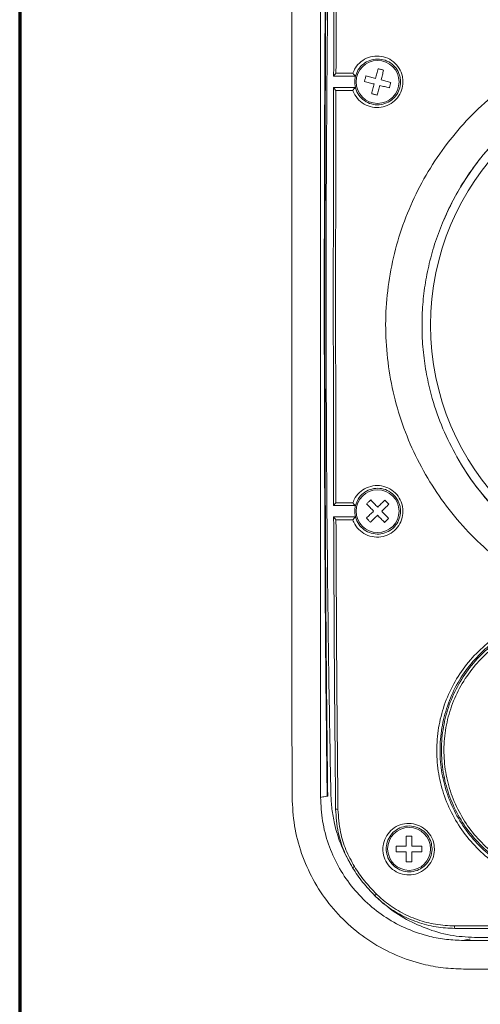
# Model space of a CAD drawing. Units: inches. Extents: x 10994 to 11785, y -2102 to -1487.
# Drawn here: x 10994 to 11074, y -1804 to -1631 of the extents above; entities that cross this region are included whole.
import ezdxf

# ---------------------------------------------------------------- set-up
doc = ezdxf.new("R2010")
doc.units = ezdxf.units.IN
doc.header["$MEASUREMENT"] = 0
doc.layers.add('TB', color=254, linetype='Continuous', lineweight=70)

# ---------------------------------------------------------------- blocks, each defined once
blk = doc.blocks.new('SONANCE C title')
at = {"layer": 'TB'}
blk.add_lwpolyline([(21.4553, 17.61), (0.5, 17.61, 0.414214), (0, 17.11), (0, 0.5, 0.414214), (0.5, 0), (21.4553, 0)], format="xyb", dxfattribs=at)

msp = doc.modelspace()

# ---------------------------------------------------------------- linework, layer by layer
at = {"color": 7, "linetype": 'Continuous', "lineweight": 15}
for p, q in [((11048.436, -1641.353), (11048.436, -1641.339)), ((11052.245, -1641.353), (11052.24, -1641.353)), ((11048.43, -1643.359), (11048.43, -1643.353)), ((11052.234, -1643.353), (11052.245, -1643.353)), ((11048.43, -1716.353), (11048.43, -1716.347)), ((11052.245, -1716.353), (11052.234, -1716.353)), ((11048.436, -1718.367), (11048.436, -1718.353)), ((11052.24, -1718.353), (11052.245, -1718.353)), ((11061.118, -1774.103), (11062.118, -1774.103)), ((11061.118, -1775.853), (11061.118, -1774.103)), ((11062.118, -1774.103), (11062.118, -1775.853)), ((11059.368, -1775.853), (11061.118, -1775.853)), ((11059.368, -1776.853), (11059.368, -1775.853)), ((11061.118, -1776.853), (11059.368, -1776.853)), ((11061.118, -1778.603), (11061.118, -1776.853)), ((11062.118, -1775.853), (11063.868, -1775.853)), ((11063.868, -1776.853), (11062.118, -1776.853)), ((11062.118, -1776.853), (11062.118, -1778.603)), ((11063.868, -1775.853), (11063.868, -1776.853)), ((11062.118, -1778.603), (11061.118, -1778.603))]:
    msp.add_line(p, q, dxfattribs=at)
at = {"color": 8, "linetype": 'Continuous', "lineweight": 15}
msp.add_line((11067.759, -1763.825), (11067.572, -1763.854), dxfattribs=at)
at = {"color": 7, "linetype": 'Continuous', "lineweight": 15, "flags": 128}
for points in [[(11055.757, -1641.745), (11055.812, -1641.531), (11055.866, -1641.318), (11055.921, -1641.106), (11055.975, -1640.893), (11056.029, -1640.681), (11056.083, -1640.47), (11056.137, -1640.259), (11056.191, -1640.049)], [(11056.191, -1640.049), (11056.312, -1640.08), (11056.433, -1640.111), (11056.554, -1640.142), (11056.675, -1640.173), (11056.796, -1640.204), (11056.918, -1640.235), (11057.039, -1640.266), (11057.16, -1640.297)], [(11057.16, -1640.297), (11057.106, -1640.507), (11057.052, -1640.718), (11056.998, -1640.929), (11056.944, -1641.141), (11056.89, -1641.353), (11056.835, -1641.566), (11056.781, -1641.779), (11056.726, -1641.992)], [(11053.814, -1642.28), (11053.845, -1642.159), (11053.876, -1642.038), (11053.907, -1641.917), (11053.938, -1641.796), (11053.969, -1641.675), (11054, -1641.553), (11054.031, -1641.432), (11054.062, -1641.311)], [(11055.51, -1642.713), (11055.297, -1642.659), (11055.084, -1642.604), (11054.871, -1642.55), (11054.658, -1642.496), (11054.447, -1642.442), (11054.235, -1642.388), (11054.024, -1642.334), (11053.814, -1642.28)], [(11054.062, -1641.311), (11054.272, -1641.365), (11054.483, -1641.419), (11054.694, -1641.473), (11054.906, -1641.527), (11055.118, -1641.581), (11055.331, -1641.636), (11055.544, -1641.69), (11055.757, -1641.745)], [(11055.076, -1644.409), (11055.13, -1644.199), (11055.184, -1643.988), (11055.238, -1643.777), (11055.292, -1643.565), (11055.347, -1643.352), (11055.401, -1643.14), (11055.455, -1642.927), (11055.51, -1642.713)], [(11056.726, -1641.992), (11056.94, -1642.047), (11057.153, -1642.101), (11057.365, -1642.156), (11057.578, -1642.21), (11057.79, -1642.264), (11058.001, -1642.318), (11058.212, -1642.372), (11058.422, -1642.426)], [(11058.422, -1642.426), (11058.391, -1642.547), (11058.36, -1642.668), (11058.329, -1642.789), (11058.298, -1642.91), (11058.267, -1643.031), (11058.236, -1643.152), (11058.205, -1643.273), (11058.174, -1643.394)], [(11056.045, -1644.657), (11055.924, -1644.626), (11055.803, -1644.595), (11055.682, -1644.564), (11055.561, -1644.533), (11055.44, -1644.502), (11055.319, -1644.471), (11055.198, -1644.44), (11055.076, -1644.409)], [(11056.479, -1642.961), (11056.424, -1643.174), (11056.37, -1643.387), (11056.315, -1643.6), (11056.261, -1643.812), (11056.207, -1644.024), (11056.153, -1644.236), (11056.099, -1644.446), (11056.045, -1644.657)], [(11058.174, -1643.394), (11057.964, -1643.341), (11057.753, -1643.287), (11057.542, -1643.233), (11057.33, -1643.179), (11057.118, -1643.124), (11056.905, -1643.07), (11056.692, -1643.016), (11056.479, -1642.961)], [(11054.192, -1716.087), (11054.282, -1716), (11054.371, -1715.913), (11054.461, -1715.826), (11054.551, -1715.739), (11054.64, -1715.652), (11054.73, -1715.564), (11054.82, -1715.477), (11054.909, -1715.39)], [(11055.411, -1717.342), (11055.258, -1717.185), (11055.105, -1717.027), (11054.952, -1716.869), (11054.799, -1716.712), (11054.647, -1716.555), (11054.495, -1716.399), (11054.343, -1716.243), (11054.192, -1716.087)], [(11054.909, -1715.39), (11055.06, -1715.546), (11055.212, -1715.702), (11055.364, -1715.859), (11055.516, -1716.015), (11055.669, -1716.173), (11055.822, -1716.33), (11055.975, -1716.488), (11056.128, -1716.646)], [(11056.128, -1716.646), (11056.286, -1716.492), (11056.444, -1716.339), (11056.602, -1716.186), (11056.759, -1716.034), (11056.916, -1715.881), (11057.072, -1715.729), (11057.228, -1715.578), (11057.384, -1715.427)], [(11058.081, -1716.144), (11057.925, -1716.295), (11057.769, -1716.447), (11057.612, -1716.599), (11057.456, -1716.751), (11057.298, -1716.904), (11057.141, -1717.057), (11056.983, -1717.21), (11056.825, -1717.363)], [(11057.384, -1715.427), (11057.471, -1715.516), (11057.558, -1715.606), (11057.645, -1715.696), (11057.732, -1715.785), (11057.819, -1715.875), (11057.906, -1715.965), (11057.994, -1716.054), (11058.081, -1716.144)], [(11054.156, -1718.562), (11054.311, -1718.411), (11054.467, -1718.259), (11054.624, -1718.107), (11054.781, -1717.955), (11054.938, -1717.802), (11055.095, -1717.649), (11055.253, -1717.496), (11055.411, -1717.342)], [(11056.108, -1718.06), (11055.95, -1718.213), (11055.792, -1718.366), (11055.635, -1718.519), (11055.477, -1718.672), (11055.32, -1718.824), (11055.164, -1718.976), (11055.008, -1719.128), (11054.852, -1719.279)], [(11057.327, -1719.315), (11057.176, -1719.16), (11057.024, -1719.004), (11056.872, -1718.847), (11056.72, -1718.69), (11056.567, -1718.533), (11056.414, -1718.376), (11056.261, -1718.218), (11056.108, -1718.06)], [(11056.825, -1717.363), (11056.978, -1717.521), (11057.132, -1717.679), (11057.285, -1717.836), (11057.437, -1717.994), (11057.59, -1718.151), (11057.742, -1718.307), (11057.893, -1718.463), (11058.044, -1718.619)], [(11054.852, -1719.279), (11054.765, -1719.189), (11054.678, -1719.1), (11054.591, -1719.01), (11054.504, -1718.92), (11054.417, -1718.831), (11054.33, -1718.741), (11054.243, -1718.651), (11054.156, -1718.562)], [(11058.044, -1718.619), (11057.955, -1718.706), (11057.865, -1718.793), (11057.775, -1718.88), (11057.686, -1718.967), (11057.596, -1719.054), (11057.506, -1719.141), (11057.417, -1719.228), (11057.327, -1719.315)]]:
    msp.add_lwpolyline(points, dxfattribs=at)
at = {"color": 7, "linetype": 'Continuous', "lineweight": 15}
for centre, radius in [((11056.118, -1642.353), 3.75), ((11110.618, -1684.853), 45.25), ((11056.118, -1717.353), 3.75), ((11061.618, -1776.353), 3.75)]:
    msp.add_circle(centre, radius, dxfattribs=at)
for centre, radius, start, end in [((11110.618, -1684.853), 46.724, 22.4745, 157.5255), ((11110.618, -1684.853), 46.724, 209.5261, 330.4739), ((11049.083, -1768.482), 0.966, 251.42942, 275.78918), ((11016.58, -1721.808), 67.68, 301.28993, 301.62269), ((11057.522, -1785.949), 2.342, 133.51326, 143.28118), ((11070.429, -1789.913), 0.867, 173.51539, 203.07571)]:
    msp.add_arc(centre, radius, start, end, dxfattribs=at)
for points, knots in [([(11048.436, -1641.339), (11048.469, -1632.824), (11048.534, -1615.786), (11048.695, -1598.803), (11048.775, -1590.308)], [0, 0, 0, 0, 0.499788, 1, 1, 1, 1]), ([(11049.18, -1590.263), (11049.101, -1598.674), (11048.941, -1615.503), (11048.876, -1632.386), (11048.843, -1640.831)], [0, 0, 0, 0, 0.49979253, 1, 1, 1, 1]), ([(11041.177, -1592.363), (11041.161, -1599.596), (11041.129, -1614.066), (11041.116, -1635.826), (11041.116, -1657.611), (11041.119, -1679.482), (11041.116, -1701.428), (11041.116, -1723.435), (11041.129, -1745.418), (11041.161, -1760.036), (11041.177, -1767.343)], [0, 0, 0, 0, 0.1243462, 0.2487312, 0.3731157, 0.4974611, 0.6230754, 0.7487298, 0.8743849, 1, 1, 1, 1]), ([(11046.152, -1592.359), (11046.14, -1599.593), (11046.117, -1614.063), (11046.113, -1635.825), (11046.118, -1657.611), (11046.124, -1679.483), (11046.118, -1701.43), (11046.113, -1723.438), (11046.117, -1745.422), (11046.14, -1760.039), (11046.152, -1767.347)], [0, 0, 0, 0, 0.1243489, 0.2487364, 0.3731233, 0.4974714, 0.6230832, 0.748735, 0.8743874, 1, 1, 1, 1]), ([(11047.295, -1767.18), (11047.202, -1758.867), (11047.015, -1742.258), (11046.87, -1717.293), (11046.797, -1692.334), (11046.797, -1667.372), (11046.87, -1642.412), (11047.015, -1617.447), (11047.202, -1600.839), (11047.295, -1592.526)], [0, 0, 0, 0, 0.14315287, 0.28600995, 0.42868968, 0.57131032, 0.71399005, 0.85684713, 1, 1, 1, 1]), ([(11047.403, -1767.13), (11047.319, -1759.914), (11047.153, -1745.48), (11047.008, -1723.772), (11046.924, -1702.041), (11046.9, -1680.223), (11046.922, -1658.331), (11047.005, -1636.377), (11047.151, -1614.447), (11047.319, -1599.865), (11047.403, -1592.576)], [0, 0, 0, 0, 0.1243457, 0.2487303, 0.3731146, 0.4974599, 0.6230746, 0.7487296, 0.8743849, 1, 1, 1, 1]), ([(11047.95, -1592.943), (11047.849, -1598.26), (11047.648, -1608.896), (11047.378, -1628.723), (11047.168, -1652.437), (11047.098, -1678.063), (11047.15, -1701.726), (11047.302, -1723.421), (11047.549, -1745.11), (11047.817, -1759.545), (11047.95, -1766.763)], [0, 0, 0, 0, 0.0920238, 0.1840784, 0.3424812, 0.5010416, 0.6256274, 0.7502133, 0.8751066, 1, 1, 1, 1]), ([(11097.695, -1735.918), (11095.9, -1735.412), (11092.305, -1734.4), (11087.154, -1732.181), (11082.152, -1729.428), (11077.398, -1726.064), (11072.962, -1722.128), (11068.985, -1717.722), (11065.539, -1712.885), (11062.651, -1707.692), (11060.361, -1702.211), (11058.723, -1696.505), (11057.734, -1690.657), (11057.405, -1684.74), (11057.764, -1678.832), (11058.778, -1673.009), (11060.435, -1667.331), (11062.738, -1661.88), (11065.633, -1656.716), (11069.092, -1651.894), (11073.091, -1647.492), (11077.564, -1643.551), (11082.454, -1640.125), (11087.711, -1637.278), (11093.258, -1635.024), (11098.466, -1633.564), (11103.209, -1632.691), (11106.025, -1632.458), (11107.433, -1632.342)], [0, 0, 0, 0, 0.0373091, 0.0747219, 0.1120308, 0.1515333, 0.1911596, 0.2306606, 0.270221, 0.3099081, 0.3494662, 0.3889217, 0.428506, 0.4679604, 0.5072844, 0.5467367, 0.5860619, 0.6254908, 0.665047, 0.7044782, 0.7441978, 0.7840444, 0.8237654, 0.8636204, 0.9036022, 0.9434574, 0.9717287, 1, 1, 1, 1]), ([(11051.785, -1640.831), (11051.92, -1640.519), (11052.251, -1639.749), (11053.179, -1638.746), (11054.505, -1638.005), (11056.019, -1637.743), (11057.549, -1637.997), (11058.915, -1638.754), (11059.949, -1639.926), (11060.457, -1641.199), (11060.594, -1642.527), (11060.367, -1643.849), (11059.632, -1645.18), (11058.503, -1646.199), (11057.098, -1646.794), (11055.563, -1646.897), (11054.067, -1646.481), (11052.792, -1645.583), (11052.085, -1644.6), (11051.841, -1643.976), (11051.785, -1643.832)], [0, 0, 0, 0, 0.0400651, 0.0988597, 0.1582648, 0.2185828, 0.2797049, 0.34118, 0.4024272, 0.4629942, 0.5008273, 0.5597141, 0.6186122, 0.6776048, 0.7371723, 0.797589, 0.8587923, 0.9203502, 0.9816102, 1, 1, 1, 1]), ([(11052.245, -1643.353), (11052.323, -1643.595), (11052.54, -1644.274), (11053.242, -1645.241), (11054.372, -1646.039), (11055.7, -1646.408), (11057.061, -1646.318), (11058.308, -1645.789), (11059.311, -1644.884), (11059.964, -1643.701), (11060.165, -1642.526), (11060.043, -1641.347), (11059.592, -1640.216), (11058.675, -1639.175), (11057.462, -1638.502), (11056.105, -1638.276), (11054.761, -1638.509), (11053.585, -1639.167), (11052.678, -1640.145), (11052.387, -1640.958), (11052.245, -1641.353)], [0, 0, 0, 0, 0.0328725, 0.0923297, 0.1521269, 0.2115896, 0.270255, 0.3280382, 0.3852064, 0.4422486, 0.4992805, 0.5359385, 0.5946665, 0.6541107, 0.7138161, 0.7731866, 0.8317472, 0.889368, 0.9463412, 1, 1, 1, 1]), ([(11153.794, -1666.991), (11153.45, -1666.195), (11152.414, -1663.792), (11150.283, -1659.962), (11147.255, -1655.661), (11143.77, -1651.733), (11139.869, -1648.236), (11135.614, -1645.198), (11131.053, -1642.647), (11126.232, -1640.636), (11121.222, -1639.168), (11115.996, -1638.249), (11110.728, -1637.94), (11105.487, -1638.231), (11100.378, -1639.079), (11095.353, -1640.512), (11090.484, -1642.509), (11087.393, -1644.199), (11084.414, -1646.06), (11081.534, -1648.102), (11077.6, -1651.607), (11074.264, -1655.321), (11071.512, -1659.138), (11069.241, -1662.945), (11068.042, -1665.644), (11067.442, -1666.991)], [0, 0, 0, 0, 0.0236039, 0.0712365, 0.1190205, 0.1666535, 0.2139783, 0.2614513, 0.3087746, 0.3559742, 0.403323, 0.4505209, 0.4999929, 0.5464789, 0.5929652, 0.6405616, 0.6883123, 0.7359108, 0.7362601, 0.7839679, 0.8318283, 0.8795371, 0.9196615, 0.9598759, 1, 1, 1, 1]), ([(11048.436, -1641.339), (11048.441, -1641.323), (11048.45, -1641.291), (11048.52, -1641.19), (11048.646, -1641.037), (11048.77, -1640.905), (11048.842, -1640.832), (11048.843, -1640.831)], [0, 0, 0, 0, 0.1788699, 0.3563512, 0.6366221, 0.9947559, 1, 1, 1, 1]), ([(11048.843, -1640.831), (11049.343, -1640.831), (11050.323, -1640.831), (11051.305, -1640.831), (11051.785, -1640.831)], [0, 0, 0, 0, 0.5103513, 1, 1, 1, 1]), ([(11052.24, -1641.353), (11052.23, -1641.349), (11052.21, -1641.341), (11052.146, -1641.281), (11052.061, -1641.19), (11051.952, -1641.059), (11051.857, -1640.933), (11051.801, -1640.853), (11051.786, -1640.832), (11051.785, -1640.831)], [0, 0, 0, 0, 0.1559246, 0.3114148, 0.477001, 0.6748955, 0.9128441, 0.9948944, 1, 1, 1, 1]), ([(11052.24, -1641.353), (11051.639, -1641.353), (11050.37, -1641.353), (11049.103, -1641.353), (11048.436, -1641.353)], [0, 0, 0, 0, 0.4738491, 1, 1, 1, 1]), ([(11052.245, -1643.353), (11052.17, -1642.912), (11052.057, -1642.242), (11052.197, -1641.58), (11052.245, -1641.353)], [0, 0, 0, 0, 0.6571518, 1, 1, 1, 1]), ([(11048.43, -1716.347), (11048.414, -1710.268), (11048.382, -1698.107), (11048.373, -1679.855), (11048.382, -1661.601), (11048.414, -1649.44), (11048.43, -1643.359)], [0, 0, 0, 0, 0.2499456, 0.5, 0.7499455, 1, 1, 1, 1]), ([(11048.43, -1643.353), (11049.095, -1643.353), (11050.362, -1643.353), (11051.631, -1643.353), (11052.234, -1643.353)], [0, 0, 0, 0, 0.5248085, 1, 1, 1, 1]), ([(11048.43, -1643.359), (11048.434, -1643.37), (11048.443, -1643.394), (11048.512, -1643.484), (11048.637, -1643.628), (11048.76, -1643.758), (11048.832, -1643.831), (11048.833, -1643.832)], [0, 0, 0, 0, 0.1780987, 0.3547952, 0.6354085, 0.9947743, 1, 1, 1, 1]), ([(11048.833, -1643.832), (11048.818, -1649.833), (11048.787, -1661.836), (11048.778, -1679.85), (11048.787, -1697.868), (11048.818, -1709.871), (11048.833, -1715.873)], [0, 0, 0, 0, 0.249947, 0.5, 0.749947, 1, 1, 1, 1]), ([(11051.785, -1643.832), (11051.301, -1643.832), (11050.316, -1643.832), (11049.333, -1643.832), (11048.833, -1643.832)], [0, 0, 0, 0, 0.4918243, 1, 1, 1, 1]), ([(11052.234, -1643.353), (11052.221, -1643.357), (11052.194, -1643.366), (11052.119, -1643.429), (11052.024, -1643.526), (11051.909, -1643.662), (11051.827, -1643.772), (11051.786, -1643.831), (11051.785, -1643.832)], [0, 0, 0, 0, 0.1702902, 0.3399246, 0.525, 0.7476671, 0.9946063, 1, 1, 1, 1]), ([(11069.962, -1707.88), (11069.11, -1706.25), (11067.394, -1702.969), (11065.761, -1698.242), (11064.709, -1693.934), (11064.108, -1690.084), (11063.831, -1686.16), (11063.891, -1682.225), (11064.279, -1678.343), (11064.992, -1674.507), (11066.013, -1670.699), (11066.966, -1668.227), (11067.442, -1666.991)], [0, 0, 0, 0, 0.12992991, 0.26167737, 0.35256752, 0.44345681, 0.5369899, 0.63052315, 0.72158872, 0.81265544, 0.90632681, 1, 1, 1, 1]), ([(11069.962, -1707.88), (11070.59, -1708.936), (11071.848, -1711.049), (11074.345, -1714.433), (11077.487, -1717.965), (11081.39, -1721.466), (11085.65, -1724.514), (11090.228, -1727.051), (11095.053, -1729.067), (11100.073, -1730.538), (11105.231, -1731.425), (11110.455, -1731.737), (11115.681, -1731.468), (11120.836, -1730.608), (11125.877, -1729.182), (11130.742, -1727.182), (11135.365, -1724.646), (11139.674, -1721.614), (11143.604, -1718.111), (11147.112, -1714.195), (11149.616, -1710.719), (11150.886, -1708.545), (11151.275, -1707.88)], [0, 0, 0, 0, 0.0373686, 0.0747371, 0.1277413, 0.1809125, 0.2339159, 0.2867491, 0.3397488, 0.3925801, 0.4454134, 0.4984157, 0.5512486, 0.6040529, 0.6568575, 0.7101488, 0.7636122, 0.8169052, 0.8700749, 0.9234132, 0.9765829, 1, 1, 1, 1]), ([(11051.785, -1715.873), (11051.916, -1715.568), (11052.246, -1714.801), (11053.171, -1713.792), (11054.514, -1713.042), (11056.051, -1712.783), (11057.591, -1713.054), (11058.95, -1713.826), (11059.964, -1714.998), (11060.455, -1716.245), (11060.593, -1717.553), (11060.376, -1718.868), (11059.643, -1720.21), (11058.507, -1721.241), (11057.083, -1721.843), (11055.528, -1721.937), (11054.024, -1721.504), (11052.761, -1720.593), (11052.074, -1719.618), (11051.838, -1719.01), (11051.785, -1718.875)], [0, 0, 0, 0, 0.0393888, 0.0991208, 0.1598383, 0.221271, 0.2828122, 0.3438253, 0.4039565, 0.4632671, 0.4993031, 0.5587673, 0.6182229, 0.67823, 0.7390494, 0.8004365, 0.8618845, 0.9228074, 0.9828167, 1, 1, 1, 1]), ([(11052.245, -1718.353), (11052.319, -1718.587), (11052.531, -1719.251), (11053.215, -1720.212), (11054.335, -1721.022), (11055.67, -1721.407), (11057.049, -1721.323), (11058.312, -1720.788), (11059.321, -1719.873), (11059.971, -1718.681), (11060.164, -1717.512), (11060.041, -1716.35), (11059.606, -1715.241), (11058.705, -1714.2), (11057.499, -1713.515), (11056.132, -1713.274), (11054.768, -1713.504), (11053.579, -1714.17), (11052.674, -1715.152), (11052.384, -1715.964), (11052.245, -1716.353)], [0, 0, 0, 0, 0.03159955, 0.08973253, 0.14880378, 0.20844472, 0.26806634, 0.32714072, 0.38539616, 0.44306539, 0.50069007, 0.53559313, 0.59303013, 0.65128436, 0.71044713, 0.77018635, 0.82986489, 0.88885307, 0.9468463, 1, 1, 1, 1]), ([(11048.43, -1716.347), (11048.434, -1716.335), (11048.443, -1716.312), (11048.512, -1716.222), (11048.637, -1716.078), (11048.76, -1715.948), (11048.832, -1715.874), (11048.833, -1715.873)], [0, 0, 0, 0, 0.1780987, 0.3547952, 0.6354085, 0.9947743, 1, 1, 1, 1]), ([(11052.234, -1716.353), (11051.631, -1716.353), (11050.362, -1716.353), (11049.095, -1716.353), (11048.43, -1716.353)], [0, 0, 0, 0, 0.47519107, 1, 1, 1, 1]), ([(11048.833, -1715.873), (11049.333, -1715.873), (11050.316, -1715.873), (11051.301, -1715.873), (11051.785, -1715.873)], [0, 0, 0, 0, 0.5081757, 1, 1, 1, 1]), ([(11052.234, -1716.353), (11052.221, -1716.349), (11052.194, -1716.34), (11052.119, -1716.277), (11052.024, -1716.18), (11051.909, -1716.044), (11051.827, -1715.934), (11051.786, -1715.875), (11051.785, -1715.873)], [0, 0, 0, 0, 0.1702902, 0.3399246, 0.525, 0.7476671, 0.9946063, 1, 1, 1, 1]), ([(11052.245, -1718.353), (11052.171, -1717.911), (11052.057, -1717.239), (11052.197, -1716.579), (11052.245, -1716.353)], [0, 0, 0, 0, 0.6571148, 1, 1, 1, 1]), ([(11048.436, -1718.353), (11049.103, -1718.353), (11050.37, -1718.353), (11051.639, -1718.353), (11052.24, -1718.353)], [0, 0, 0, 0, 0.5261509, 1, 1, 1, 1]), ([(11048.436, -1718.367), (11048.441, -1718.383), (11048.45, -1718.414), (11048.52, -1718.515), (11048.646, -1718.668), (11048.77, -1718.801), (11048.842, -1718.874), (11048.843, -1718.875)], [0, 0, 0, 0, 0.1788703, 0.3563521, 0.6366213, 0.9947589, 1, 1, 1, 1]), ([(11048.775, -1769.398), (11048.695, -1760.91), (11048.534, -1743.927), (11048.469, -1726.889), (11048.436, -1718.367)], [0, 0, 0, 0, 0.4997886, 1, 1, 1, 1]), ([(11052.24, -1718.353), (11052.23, -1718.357), (11052.21, -1718.365), (11052.146, -1718.425), (11052.061, -1718.516), (11051.952, -1718.647), (11051.857, -1718.773), (11051.801, -1718.852), (11051.786, -1718.874), (11051.785, -1718.875)], [0, 0, 0, 0, 0.1559246, 0.3114148, 0.477001, 0.6748955, 0.9128441, 0.9948944, 1, 1, 1, 1]), ([(11048.843, -1718.875), (11048.876, -1727.313), (11048.941, -1744.196), (11049.101, -1761.025), (11049.18, -1769.443)], [0, 0, 0, 0, 0.4997921, 1, 1, 1, 1]), ([(11051.785, -1718.875), (11051.305, -1718.875), (11050.323, -1718.875), (11049.343, -1718.875), (11048.843, -1718.875)], [0, 0, 0, 0, 0.48964805, 1, 1, 1, 1]), ([(11084.79, -1782.639), (11083.489, -1782.244), (11080.888, -1781.452), (11077.299, -1779.467), (11074.083, -1776.944), (11071.332, -1773.918), (11069.14, -1770.475), (11067.544, -1766.727), (11066.611, -1762.768), (11066.336, -1758.713), (11066.755, -1754.67), (11067.832, -1750.737), (11069.568, -1747.038), (11071.901, -1743.656), (11074.789, -1740.717), (11078.137, -1738.287), (11081.859, -1736.47), (11085.828, -1735.295), (11089.932, -1734.832), (11093.557, -1734.994), (11095.747, -1735.47), (11096.597, -1735.654)], [0, 0, 0, 0, 0.0533747, 0.1067482, 0.160115, 0.2134808, 0.2666729, 0.3198654, 0.3729772, 0.4260911, 0.4794545, 0.5328205, 0.5867139, 0.6406088, 0.6949674, 0.7493249, 0.8036975, 0.8580672, 0.9119563, 0.9658431, 1, 1, 1, 1]), ([(11096.496, -1736.107), (11095.666, -1735.927), (11093.524, -1735.461), (11089.979, -1735.303), (11085.966, -1735.756), (11082.085, -1736.906), (11078.445, -1738.685), (11075.172, -1741.063), (11072.348, -1743.94), (11070.067, -1747.25), (11068.37, -1750.87), (11067.317, -1754.72), (11066.907, -1758.677), (11067.176, -1762.646), (11068.088, -1766.52), (11069.648, -1770.189), (11071.792, -1773.56), (11074.482, -1776.522), (11077.627, -1778.991), (11081.136, -1780.934), (11083.68, -1781.709), (11084.952, -1782.096)], [0, 0, 0, 0, 0.03413704, 0.0879946, 0.14185459, 0.1962093, 0.25056719, 0.30493076, 0.35929581, 0.41321375, 0.4671305, 0.52052525, 0.57391739, 0.62705377, 0.68018799, 0.73338828, 0.78658801, 0.83994394, 0.89330069, 0.94664977, 1, 1, 1, 1]), ([(11085.013, -1781.854), (11085.013, -1781.854), (11084.175, -1781.745), (11082.146, -1780.941), (11078.978, -1779.554), (11075.735, -1777.287), (11072.919, -1774.536), (11070.584, -1771.346), (11068.82, -1767.796), (11067.661, -1763.976), (11067.175, -1760.005), (11067.353, -1756.003), (11068.222, -1752.1), (11069.72, -1748.4), (11071.831, -1745.012), (11074.468, -1742.033), (11077.567, -1739.554), (11081.014, -1737.625), (11084.733, -1736.314), (11088.613, -1735.624), (11092.56, -1735.61), (11095.164, -1736.027), (11096.435, -1736.35), (11096.435, -1736.35)], [0, 0, 0, 0, 0.00000079, 0.03430927, 0.08754035, 0.14077469, 0.19380407, 0.24684269, 0.30050848, 0.35418, 0.40841168, 0.46264647, 0.51681402, 0.57099093, 0.62521228, 0.67943774, 0.7331627, 0.78688515, 0.84014782, 0.89340912, 0.94670274, 0.99999918, 1, 1, 1, 1]), ([(11096.292, -1736.867), (11095.028, -1736.616), (11092.501, -1736.112), (11088.622, -1736.165), (11084.822, -1736.83), (11081.175, -1738.116), (11077.797, -1740.004), (11074.76, -1742.432), (11072.175, -1745.349), (11070.106, -1748.666), (11068.637, -1752.29), (11067.785, -1756.112), (11067.61, -1760.031), (11068.086, -1763.92), (11069.222, -1767.66), (11070.952, -1771.138), (11073.241, -1774.259), (11075.999, -1776.962), (11079.185, -1779.146), (11082.267, -1780.621), (11084.298, -1781.199), (11085.095, -1781.426)], [0, 0, 0, 0, 0.0533144, 0.106626, 0.1599135, 0.2132022, 0.2669437, 0.3206877, 0.3749127, 0.4291332, 0.4832986, 0.5374543, 0.5916645, 0.6458716, 0.6995145, 0.7531518, 0.8061797, 0.8591985, 0.9124396, 0.9656776, 1, 1, 1, 1]), ([(11041.177, -1767.343), (11041.262, -1769.002), (11041.433, -1772.32), (11042.716, -1777.176), (11044.74, -1781.76), (11047.493, -1785.953), (11050.903, -1789.617), (11054.862, -1792.681), (11059.284, -1795.035), (11063.585, -1796.473), (11067.57, -1797.221), (11069.95, -1797.306), (11071.14, -1797.348)], [0, 0, 0, 0, 0.1058351, 0.2116664, 0.3175133, 0.4233616, 0.5290506, 0.634744, 0.741113, 0.8474862, 0.9237427, 1, 1, 1, 1]), ([(11047.403, -1767.13), (11047.082, -1767.185), (11046.441, -1767.297), (11046.248, -1767.33), (11046.152, -1767.347)], [0, 0, 0, 0, 0.4992789, 1, 1, 1, 1]), ([(11046.152, -1767.347), (11046.223, -1768.73), (11046.364, -1771.497), (11047.433, -1775.547), (11049.121, -1779.369), (11051.418, -1782.864), (11054.264, -1785.917), (11057.566, -1788.468), (11061.252, -1790.427), (11064.836, -1791.623), (11068.156, -1792.245), (11070.139, -1792.315), (11071.13, -1792.35)], [0, 0, 0, 0, 0.10590047, 0.21179678, 0.31771258, 0.42362927, 0.52931471, 0.63500421, 0.74127538, 0.84755126, 0.92377514, 1, 1, 1, 1]), ([(11051.731, -1779.643), (11051.065, -1778.438), (11049.715, -1775.992), (11048.645, -1772.476), (11048.08, -1769.372), (11047.993, -1767.636), (11047.95, -1766.763)], [0, 0, 0, 0, 0.3032837, 0.6150876, 0.8065157, 1, 1, 1, 1]), ([(11051.731, -1779.643), (11051.205, -1778.684), (11050.139, -1776.738), (11049.054, -1773.273), (11048.874, -1770.775), (11048.775, -1769.398)], [0, 0, 0, 0, 0.3034786, 0.61580013, 1, 1, 1, 1]), ([(11049.18, -1769.443), (11049.277, -1770.787), (11049.45, -1773.192), (11050.5, -1776.575), (11051.539, -1778.475), (11052.066, -1779.438)], [0, 0, 0, 0, 0.3842031, 0.6876713, 1, 1, 1, 1]), ([(11066.049, -1776.354), (11066.048, -1776.426), (11066.046, -1776.997), (11065.82, -1778.072), (11065.034, -1779.389), (11063.842, -1780.382), (11062.375, -1780.923), (11060.807, -1780.94), (11059.332, -1780.432), (11058.122, -1779.47), (11057.307, -1778.179), (11057.009, -1776.901), (11057.052, -1775.598), (11057.449, -1774.322), (11058.378, -1773.08), (11059.673, -1772.213), (11061.194, -1771.829), (11062.754, -1771.979), (11064.164, -1772.639), (11065.254, -1773.715), (11065.922, -1775.013), (11066.009, -1775.93), (11066.049, -1776.354)], [0, 0, 0, 0, 0.007711, 0.0606654, 0.114464, 0.1690584, 0.2240909, 0.2790092, 0.3332769, 0.3866131, 0.4391439, 0.4913645, 0.522638, 0.5769353, 0.6312201, 0.686153, 0.7413778, 0.7961611, 0.8500056, 0.9028932, 0.9552334, 1, 1, 1, 1]), ([(11065.618, -1776.305), (11065.582, -1775.929), (11065.505, -1775.114), (11064.912, -1773.961), (11063.945, -1773.004), (11062.693, -1772.418), (11061.308, -1772.285), (11059.959, -1772.626), (11058.81, -1773.396), (11057.986, -1774.499), (11057.633, -1775.633), (11057.595, -1776.791), (11057.859, -1777.926), (11058.583, -1779.073), (11059.657, -1779.928), (11060.967, -1780.38), (11062.358, -1780.364), (11063.659, -1779.884), (11064.717, -1779.002), (11065.414, -1777.832), (11065.616, -1776.877), (11065.618, -1776.369), (11065.618, -1776.305)], [0, 0, 0, 0, 0.0447278, 0.0969689, 0.1497372, 0.2034942, 0.2582656, 0.3135641, 0.3686226, 0.4230273, 0.4773876, 0.5086587, 0.5608146, 0.6132337, 0.666461, 0.7206702, 0.7756047, 0.8307179, 0.8854196, 0.9393055, 0.9922905, 1, 1, 1, 1]), ([(11055.645, -1784.549), (11054.923, -1783.798), (11053.467, -1782.284), (11052.312, -1780.528), (11051.731, -1779.643)], [0, 0, 0, 0, 0.4961229, 1, 1, 1, 1]), ([(11052.066, -1779.438), (11052.628, -1780.293), (11053.761, -1782.016), (11055.19, -1783.502), (11055.91, -1784.25)], [0, 0, 0, 0, 0.4961105, 1, 1, 1, 1]), ([(11069.632, -1790.253), (11068.525, -1790.2), (11066.279, -1790.091), (11063.011, -1789.221), (11059.903, -1787.833), (11057.454, -1786.217), (11056.128, -1784.994), (11055.645, -1784.549)], [0, 0, 0, 0, 0.215112, 0.436412, 0.6515811, 0.8730942, 1, 1, 1, 1]), ([(11073.555, -1791.853), (11072.135, -1791.784), (11069.256, -1791.645), (11065.068, -1790.528), (11061.086, -1788.748), (11057.955, -1786.679), (11056.26, -1785.116), (11055.645, -1784.549)], [0, 0, 0, 0, 0.2152913, 0.4367835, 0.6520881, 0.8737262, 1, 1, 1, 1]), ([(11055.91, -1784.25), (11056.381, -1784.685), (11057.653, -1785.857), (11060.039, -1787.439), (11063.044, -1788.788), (11066.263, -1789.652), (11068.456, -1789.76), (11069.568, -1789.815)], [0, 0, 0, 0, 0.1268508, 0.3419801, 0.5634778, 0.7786394, 1, 1, 1, 1]), ([(11069.568, -1789.815), (11069.898, -1789.815), (11071.551, -1789.815), (11078.504, -1789.815), (11088.018, -1789.815), (11096.224, -1789.815), (11099.1, -1789.815)], [0, 0, 0, 0, 0.033736, 0.1686826, 0.7086279, 1, 1, 1, 1]), ([(11099.612, -1790.253), (11094.606, -1790.253), (11084.584, -1790.253), (11074.619, -1790.253), (11069.632, -1790.253)], [0, 0, 0, 0, 0.4994425, 1, 1, 1, 1]), ([(11071.13, -1792.35), (11075.463, -1792.351), (11084.131, -1792.354), (11097.199, -1792.353), (11110.36, -1792.352), (11123.596, -1792.353), (11136.885, -1792.354), (11145.7, -1792.351), (11150.106, -1792.35)], [0, 0, 0, 0, 0.1652463, 0.3305678, 0.4958139, 0.6638494, 0.8319643, 1, 1, 1, 1]), ([(11073.555, -1791.853), (11073.692, -1791.853), (11078.084, -1791.853), (11086.761, -1791.853), (11095.33, -1791.853), (11099.618, -1791.853)], [0, 0, 0, 0, 0.0158191, 0.5074932, 1, 1, 1, 1]), ([(11071.14, -1797.348), (11075.08, -1797.35), (11082.962, -1797.353), (11094.841, -1797.353), (11106.796, -1797.353), (11118.813, -1797.353), (11130.871, -1797.353), (11141.303, -1797.352), (11147.696, -1797.349), (11150.096, -1797.348)], [0, 0, 0, 0, 0.1503269, 0.3007106, 0.4510374, 0.6034611, 0.7559443, 0.9083681, 1, 1, 1, 1])]:
    msp.add_open_spline(points, degree=3, knots=knots, dxfattribs=at)
at = {"color": 8, "linetype": 'Continuous', "lineweight": 15}
msp.add_open_spline([(11071.13, -1792.35), (11071.141, -1792.348), (11071.196, -1792.336), (11071.464, -1792.279), (11072.012, -1792.162), (11072.278, -1792.105)], degree=3, knots=[0, 0, 0, 0, 0.1150832, 0.5721879, 1, 1, 1, 1], dxfattribs=at)

# ---------------------------------------------------------------- block references
at = {"xscale": 34.91351424000001, "yscale": 34.91351424000001, "zscale": 34.91351424000001}
msp.add_blockref('SONANCE C title', (10993.584, -2102.215), dxfattribs=at)

doc.saveas('drawing.dxf')
